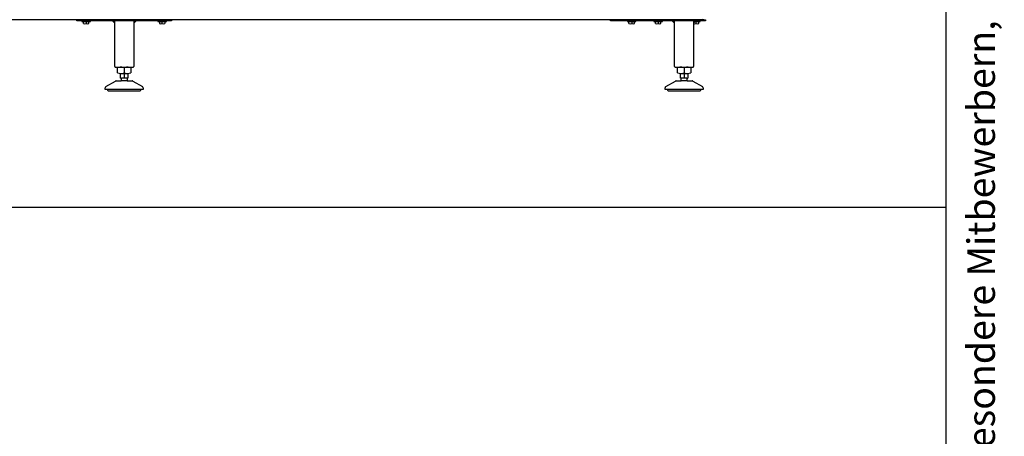
# Model space of a CAD drawing. Units: millimetres. Extents: x 30843 to 47891, y -30800 to -20320.
# Drawn here: x 42021 to 44096, y -24358 to -23479 of the extents above; entities that cross this region are included whole.
import ezdxf

# ---------------------------------------------------------------- set-up
doc = ezdxf.new("R2010")
doc.units = ezdxf.units.MM
doc.layers.add('1', color=7, linetype='Continuous')
doc.styles.add('CONVERTER_12', font='txt.shx', dxfattribs={"width": 0.72})

# ---------------------------------------------------------------- blocks, each defined once
blk = doc.blocks.new('_tb_frame_A3QV', base_point=(3378.816, -557.716))
at = {"layer": '1', "color": 7, "linetype": 'Continuous'}
blk.add_line((3773.816, -557.716), (3773.816, -271.716), dxfattribs=at)
at = {"layer": '1', "color": 2, "insert": (3776.316, -414.716), "char_height": 1.785, "attachment_point": 5, "rotation": 90, "line_spacing_factor": 1.320528, "style": 'CONVERTER_12'}
blk.add_mtext('COPYRIGHT RESERVED: Die Zeichnung enthält von uns entwickeltes, geschütztes Know-How, das nicht ohne unsere schriftliche Zustimmung Dritten, insbesondere Mitbewerbern, zugänglich gemacht werden darf. Zuwiderhandlungen verpflichten zu Schadenersatz.', dxfattribs=at)

msp = doc.modelspace()

# ---------------------------------------------------------------- linework, layer by layer
at = {"layer": '1', "color": 3, "linetype": 'Continuous'}
for p, q in [((43460.23, -23478.73), (40781.31, -23478.73)), ((43460.89, -23477.73), (43460.23, -23478.73))]:
    msp.add_line(p, q, dxfattribs=at)
at = {"layer": '1', "color": 6, "linetype": 'Continuous'}
for p, q in [((42140.77, -23481.23), (42140.77, -23478.73)), ((42140.77, -23478.73), (42340.77, -23478.73)), ((42340.77, -23481.23), (42140.77, -23481.23)), ((42151.77, -23481.23), (42151.77, -23482.83)), ((42151.77, -23482.83), (42169.77, -23482.83)), ((42155, -23486.95), (42155, -23483.11)), ((42160.77, -23483.11), (42160.77, -23486.95)), ((42166.54, -23486.95), (42166.54, -23483.11)), ((42169.77, -23482.83), (42169.77, -23481.23)), ((42220.77, -23486.23), (42215.77, -23481.23)), ((42265.77, -23481.23), (42260.77, -23486.23)), ((42311.77, -23481.23), (42311.77, -23482.83)), ((42311.77, -23482.83), (42329.77, -23482.83)), ((42315, -23483.11), (42315, -23486.95)), ((42320.77, -23486.95), (42320.77, -23483.11)), ((42326.54, -23483.11), (42326.54, -23486.95)), ((42329.77, -23482.83), (42329.77, -23481.23)), ((42340.77, -23478.73), (42340.77, -23481.23)), ((43265.77, -23478.73), (43465.77, -23478.73)), ((43265.77, -23481.23), (43265.77, -23478.73)), ((43465.77, -23481.23), (43265.77, -23481.23)), ((43301.27, -23481.23), (43301.27, -23482.83)), ((43301.27, -23482.83), (43319.27, -23482.83)), ((43304.5, -23486.95), (43304.5, -23483.11)), ((43310.27, -23483.11), (43310.27, -23486.95)), ((43316.04, -23486.95), (43316.04, -23483.11)), ((43319.27, -23482.83), (43319.27, -23481.23)), ((43357.27, -23481.23), (43357.27, -23482.83)), ((43357.27, -23482.83), (43375.27, -23482.83)), ((43360.5, -23486.95), (43360.5, -23483.11)), ((43366.27, -23483.11), (43366.27, -23486.95)), ((43372.04, -23486.95), (43372.04, -23483.11)), ((43375.27, -23482.83), (43375.27, -23481.23)), ((43400.77, -23486.23), (43395.77, -23481.23)), ((43445.77, -23481.23), (43440.77, -23486.23)), ((43444.17, -23482.83), (43454.77, -23482.83)), ((43445.77, -23483.11), (43445.77, -23486.95)), ((43451.54, -23486.95), (43451.54, -23483.11)), ((43454.77, -23482.83), (43454.77, -23481.23)), ((43465.77, -23478.73), (43465.77, -23481.23)), ((42233.26, -23592.22), (42248.27, -23592.22)), ((42240.77, -23580.29), (42240.77, -23591.15)), ((42240.77, -23592.22), (42240.77, -23602.22)), ((43413.26, -23592.22), (43428.27, -23592.22)), ((43420.77, -23580.29), (43420.77, -23591.15)), ((43420.77, -23592.22), (43420.77, -23602.22)), ((42247.26, -23607.83), (42234.27, -23607.83)), ((42246.77, -23602.22), (42234.77, -23602.22)), ((43427.26, -23607.83), (43414.27, -23607.83)), ((43426.77, -23602.22), (43414.77, -23602.22)), ((42275.76, -23625.83), (42205.77, -23625.83)), ((43455.76, -23625.83), (43385.77, -23625.83)), ((40332.12, -23874.75), (43973.03, -23874.75))]:
    msp.add_line(p, q, dxfattribs=at)
at = {"layer": '1', "color": 2, "linetype": 'Continuous'}
for p, q in [((42220.77, -23577.23), (42220.77, -23481.23)), ((42260.77, -23481.23), (42260.77, -23577.23)), ((43400.77, -23577.23), (43400.77, -23481.23)), ((43440.77, -23481.23), (43440.77, -23577.23)), ((42222.77, -23579.23), (42258.62, -23579.23)), ((42226.91, -23591.15), (42226.91, -23580.29)), ((42233.26, -23602.22), (42233.26, -23592.22)), ((42248.27, -23592.22), (42248.27, -23602.22)), ((42254.62, -23580.29), (42254.62, -23591.15)), ((43402.77, -23579.23), (43438.62, -23579.23)), ((43406.91, -23591.15), (43406.91, -23580.29)), ((43413.26, -23602.22), (43413.26, -23592.22)), ((43428.27, -23592.22), (43428.27, -23602.22)), ((43434.62, -23580.29), (43434.62, -23591.15)), ((42202.27, -23619.96), (42222.57, -23608.23)), ((42224.07, -23607.83), (42234.27, -23607.83)), ((42233.26, -23602.22), (42234.77, -23602.22)), ((42234.77, -23607.08), (42234.27, -23607.83)), ((42234.77, -23607.08), (42234.77, -23602.22)), ((42246.77, -23602.22), (42246.77, -23607.08)), ((42246.77, -23602.22), (42248.27, -23602.22)), ((42247.26, -23607.83), (42246.77, -23607.08)), ((42247.26, -23607.83), (42257.46, -23607.83)), ((42258.96, -23608.23), (42279.27, -23619.96)), ((43382.27, -23619.96), (43402.57, -23608.23)), ((43404.07, -23607.83), (43414.27, -23607.83)), ((43413.26, -23602.22), (43414.77, -23602.22)), ((43414.77, -23607.08), (43414.27, -23607.83)), ((43414.77, -23607.08), (43414.77, -23602.22)), ((43426.77, -23602.22), (43428.27, -23602.22)), ((43426.77, -23602.22), (43426.77, -23607.08)), ((43427.26, -23607.83), (43426.77, -23607.08)), ((43427.26, -23607.83), (43437.46, -23607.83)), ((43438.96, -23608.23), (43459.27, -23619.96)), ((42200.77, -23625.83), (42200.77, -23622.56)), ((42205.77, -23625.83), (42200.77, -23625.83)), ((42207.16, -23628.82), (42240.71, -23628.83)), ((42240.71, -23628.83), (42274.26, -23628.84)), ((42280.77, -23625.83), (42275.76, -23625.83)), ((42280.77, -23622.56), (42280.77, -23625.83)), ((43380.77, -23625.83), (43380.77, -23622.56)), ((43385.77, -23625.83), (43380.77, -23625.83)), ((43387.16, -23628.82), (43420.71, -23628.83)), ((43420.71, -23628.83), (43454.26, -23628.84)), ((43460.77, -23625.83), (43455.76, -23625.83)), ((43460.77, -23622.56), (43460.77, -23625.83))]:
    msp.add_line(p, q, dxfattribs=at)
at = {"layer": '1', "color": 6, "linetype": 'Continuous'}
for centre, radius, start, end in [((42157.88, -23497.83), 15, 90.83061, 101.08851), ((42157.88, -23472.23), 15, 258.91142, 281.09622), ((42157.88, -23497.83), 15, 78.90371, 90.83061), ((42163.65, -23497.83), 15, 89.98137, 101.0963), ((42163.65, -23472.24), 14.99, 258.89996, 281.09241), ((42163.65, -23497.83), 15, 78.91148, 89.98137), ((42317.88, -23497.83), 15, 90.01863, 101.08852), ((42317.88, -23472.24), 14.99, 258.90759, 281.10004), ((42317.88, -23497.83), 15, 78.9037, 90.01863), ((42323.65, -23497.83), 15, 89.16939, 101.09629), ((42323.65, -23472.23), 15, 258.90378, 281.08858), ((42323.65, -23497.83), 15, 78.91149, 89.16939), ((43307.38, -23497.83), 15, 90.83061, 101.08851), ((43307.38, -23472.23), 15, 258.91142, 281.09622), ((43307.38, -23497.83), 15, 78.90371, 90.83061), ((43313.15, -23497.83), 15, 89.98137, 101.0963), ((43313.15, -23472.24), 14.99, 258.89996, 281.09241), ((43313.15, -23497.83), 15, 78.91148, 89.98137), ((43363.38, -23497.83), 15, 90.83061, 101.08851), ((43363.38, -23472.23), 15, 258.91142, 281.09622), ((43363.38, -23497.83), 15, 78.90371, 90.83061), ((43369.15, -23497.83), 15, 89.98137, 101.0963), ((43369.15, -23472.24), 14.99, 258.89996, 281.09241), ((43369.15, -23497.83), 15, 78.91148, 89.98137), ((43442.88, -23472.23), 15, 261.90135, 281.09622), ((43442.88, -23497.83), 15, 78.90371, 85.27404), ((43448.65, -23497.83), 15, 89.98137, 101.0963), ((43448.65, -23472.24), 14.99, 258.89996, 281.09241), ((43448.65, -23497.83), 15, 78.91148, 89.98137), ((42233.84, -23569.69), 22.55, 269.27973, 287.8966), ((42233.84, -23602.31), 23.09, 72.53686, 89.99997), ((42247.7, -23602.31), 23.09, 90.00003, 107.46314), ((42247.7, -23569.69), 22.55, 252.1034, 270.72027), ((43413.84, -23569.69), 22.55, 269.27973, 287.8966), ((43413.84, -23602.31), 23.09, 72.53686, 89.99997), ((43427.7, -23602.31), 23.09, 90.00003, 107.46314), ((43427.7, -23569.69), 22.55, 252.1034, 270.72027)]:
    msp.add_arc(centre, radius, start, end, dxfattribs=at)
at = {"layer": '1', "color": 2, "linetype": 'Continuous'}
for centre, radius, start, end in [((42222.78, -23577.22), 2.01, 180.09807, 274.09833), ((42233.84, -23602.31), 23.09, 89.99997, 107.46314), ((42233.84, -23569.69), 22.55, 252.1034, 269.27973), ((42247.7, -23602.31), 23.09, 72.53686, 90.00003), ((42247.7, -23569.69), 22.55, 270.72027, 287.8966), ((42258.76, -23577.22), 2.01, 265.90167, 359.90193), ((43402.78, -23577.22), 2.01, 180.09807, 274.09833), ((43413.84, -23602.31), 23.09, 89.99997, 107.46314), ((43413.84, -23569.69), 22.55, 252.1034, 269.27973), ((43427.7, -23602.31), 23.09, 72.53686, 90.00003), ((43427.7, -23569.69), 22.55, 270.72027, 287.8966), ((43438.76, -23577.22), 2.01, 265.90167, 359.90193), ((42224.11, -23610.97), 3.14, 90.70145, 119.31418), ((42257.42, -23610.97), 3.14, 60.68582, 89.29855), ((43404.11, -23610.97), 3.14, 90.70145, 119.31418), ((43437.42, -23610.97), 3.14, 60.68582, 89.29855), ((42203.77, -23622.56), 3, 120.00708, 180.01319), ((42207.51, -23626.84), 2.01, 149.56775, 263.34346), ((42274.03, -23626.84), 2.01, 276.65654, 30.43225), ((42277.77, -23622.56), 3, 359.98681, 59.99292), ((43383.77, -23622.56), 3, 120.00708, 180.01319), ((43387.51, -23626.84), 2.01, 149.56775, 263.34346), ((43454.03, -23626.84), 2.01, 276.65654, 30.43225), ((43457.77, -23622.56), 3, 359.98681, 59.99292)]:
    msp.add_arc(centre, radius, start, end, dxfattribs=at)

# ---------------------------------------------------------------- block references
at = {"xscale": 32.5, "yscale": 32.5, "zscale": 32.5}
msp.add_blockref('_tb_frame_A3QV', (31135.53, -29811.67), dxfattribs=at)

doc.saveas('drawing.dxf')
